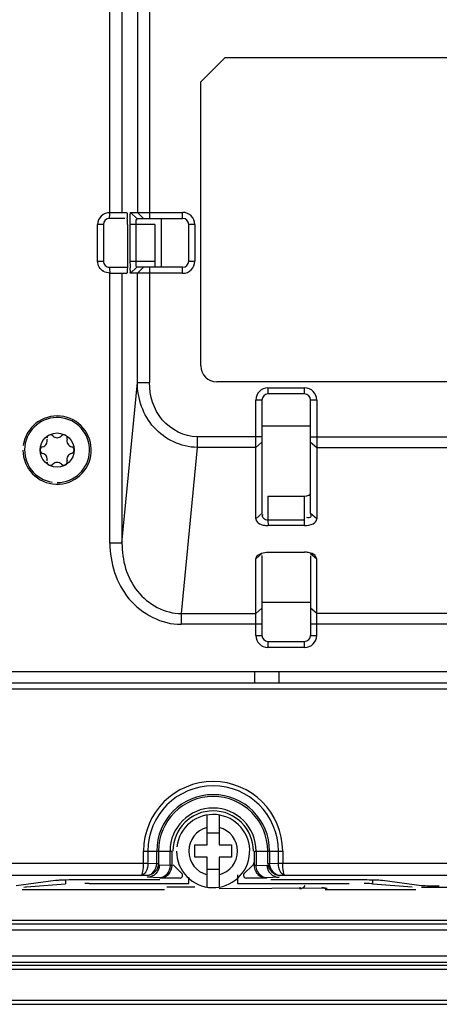
# Model space of a CAD drawing. Units: millimetres. Extents: x 475 to 889, y 100 to 395.
# Drawn here: x 551 to 585, y 100 to 180 of the extents above; entities that cross this region are included whole.
import ezdxf

# ---------------------------------------------------------------- set-up
doc = ezdxf.new("R2010")
doc.units = ezdxf.units.MM
doc.header["$LTSCALE"] = 97.424605
doc.layers.get('0').update_dxf_attribs({"linetype": 'CONTINUOUS'})

msp = doc.modelspace()

# ---------------------------------------------------------------- linework, layer by layer
at = {"color": 7, "linetype": 'Continuous'}
for p, q in [((561.666, 224.171), (561.666, 164.171)), ((558.405, 164.646), (558.399, 223.697)), ((559.404, 223.697), (559.404, 164.646)), ((560.667, 223.671), (560.667, 164.671)), ((565.882, 175.371), (567.882, 177.371)), ((567.882, 177.371), (594.682, 177.371)), ((565.882, 152.071), (565.882, 175.371)), ((559.651, 164.171), (558.382, 164.171)), ((559.801, 164.646), (558.405, 164.646)), ((560.115, 164.671), (564.383, 164.671)), ((560.115, 164.671), (560.614, 164.171)), ((560.614, 164.171), (564.382, 164.171)), ((561.166, 164.171), (560.667, 164.671)), ((562.637, 160.171), (562.637, 164.171)), ((564.382, 164.171), (564.382, 164.671)), ((557.408, 160.671), (557.408, 163.672)), ((557.882, 163.671), (557.408, 163.671)), ((557.882, 163.671), (557.882, 160.671)), ((559.852, 163.673), (559.852, 160.669)), ((562.09, 163.671), (560.063, 163.673)), ((560.063, 160.669), (560.063, 163.673)), ((560.562, 160.671), (560.562, 163.671)), ((562.09, 163.671), (562.09, 160.671)), ((565.382, 163.671), (564.882, 163.671)), ((564.882, 160.671), (564.882, 163.671)), ((565.382, 163.672), (565.382, 160.671)), ((557.408, 160.671), (557.882, 160.671)), ((558.382, 160.171), (559.81, 160.171)), ((560.063, 160.669), (560.562, 160.671)), ((560.614, 160.171), (560.115, 159.671)), ((560.562, 160.671), (562.09, 160.671)), ((564.382, 160.171), (560.614, 160.171)), ((560.667, 159.671), (561.166, 160.171)), ((561.666, 160.171), (561.665, 150.708)), ((564.382, 159.671), (564.382, 160.171)), ((564.882, 160.671), (565.382, 160.671)), ((558.399, 159.697), (559.801, 159.697)), ((558.405, 137.543), (558.399, 159.697)), ((559.404, 159.697), (559.404, 137.543)), ((564.383, 159.671), (560.115, 159.671)), ((560.667, 150.708), (560.667, 159.671)), ((559.404, 137.543), (560.667, 150.708)), ((560.667, 150.708), (561.665, 150.708)), ((594.682, 150.771), (567.182, 150.771)), ((571.382, 150.271), (574.383, 150.271)), ((571.382, 150.271), (571.382, 149.771)), ((574.382, 149.771), (574.382, 150.271)), ((574.382, 149.771), (571.382, 149.771)), ((570.382, 139.521), (570.382, 149.272)), ((570.882, 149.271), (570.382, 149.271)), ((570.882, 149.271), (570.882, 139.96)), ((575.382, 149.271), (574.882, 149.271)), ((574.882, 139.96), (574.882, 149.271)), ((575.382, 149.272), (575.382, 139.521)), ((574.882, 147.131), (570.882, 147.131)), ((570.882, 146.265), (565.57, 146.265)), ((565.57, 146.265), (565.57, 145.387)), ((574.882, 146.265), (586.882, 146.265)), ((570.882, 145.826), (570.382, 145.387)), ((574.882, 145.826), (575.382, 145.387)), ((565.57, 145.387), (564.262, 131.756)), ((570.382, 145.387), (565.57, 145.387)), ((575.382, 145.387), (586.382, 145.387)), ((571.382, 141.396), (574.382, 141.396)), ((571.382, 141.396), (571.382, 139.414)), ((574.381, 138.975), (574.382, 141.396)), ((570.382, 139.521), (570.882, 139.96)), ((575.382, 139.521), (574.882, 139.96)), ((574.382, 139.414), (571.382, 139.414)), ((571.382, 139.414), (571.384, 138.975)), ((574.381, 138.975), (571.384, 138.975)), ((559.404, 137.543), (558.405, 137.543)), ((570.882, 136.683), (570.382, 136.244)), ((571.383, 136.79), (574.38, 136.79)), ((574.882, 136.683), (575.382, 136.244)), ((570.382, 136.244), (570.505, 136.507)), ((570.382, 129.971), (570.382, 136.244)), ((570.882, 136.507), (570.882, 129.971)), ((574.882, 136.506), (574.882, 129.971)), ((575.382, 136.244), (575.259, 136.506)), ((575.382, 129.971), (575.382, 136.244)), ((574.882, 132.658), (570.882, 132.658)), ((564.262, 131.756), (570.382, 131.756)), ((564.262, 131.756), (564.262, 130.878)), ((570.382, 131.756), (570.882, 132.194)), ((575.382, 131.756), (574.882, 132.194)), ((586.382, 131.756), (575.382, 131.756)), ((570.882, 130.878), (564.262, 130.878)), ((586.882, 130.878), (574.882, 130.878)), ((570.382, 129.971), (570.882, 129.971)), ((571.382, 129.471), (574.382, 129.471)), ((571.382, 129.471), (571.382, 128.971)), ((574.382, 128.971), (574.382, 129.471)), ((574.882, 129.971), (575.382, 129.971)), ((574.383, 128.971), (571.382, 128.971)), ((817.582, 126.971), (546.182, 126.971)), ((570.282, 126.971), (570.282, 126.071)), ((572.282, 126.971), (572.282, 126.071)), ((546.282, 126.071), (817.482, 126.071)), ((546.282, 125.571), (817.482, 125.571)), ((566.382, 112.771), (566.382, 115.209)), ((567.382, 115.209), (567.382, 112.771)), ((566.382, 113.771), (567.382, 113.771)), ((565.382, 112.771), (566.382, 112.771)), ((565.382, 111.771), (565.382, 112.771)), ((567.382, 112.771), (568.382, 112.771)), ((568.382, 112.771), (568.382, 111.771)), ((561.178, 111.271), (561.178, 112.273)), ((561.178, 112.271), (563.498, 112.271)), ((561.528, 112.271), (561.528, 111.335)), ((562.254, 111.251), (562.254, 112.271)), ((562.403, 112.271), (562.403, 111.263)), ((563.349, 111.077), (563.349, 112.271)), ((563.498, 112.271), (563.498, 111.089)), ((566.382, 111.771), (565.382, 111.771)), ((566.382, 109.334), (566.382, 111.771)), ((568.382, 111.771), (567.382, 111.771)), ((567.382, 111.771), (567.382, 109.334)), ((570.266, 112.271), (572.587, 112.271)), ((570.266, 111.089), (570.266, 112.271)), ((570.415, 112.271), (570.415, 111.077)), ((571.361, 111.263), (571.361, 112.271)), ((571.511, 112.271), (571.511, 111.251)), ((572.236, 111.276), (572.236, 112.271)), ((572.587, 112.271), (572.587, 111.271)), ((545.857, 111.271), (561.178, 111.271)), ((561.178, 111.271), (561.528, 111.276)), ((561.528, 111.276), (562.254, 111.251)), ((563.349, 111.077), (562.469, 111.119)), ((563.498, 111.089), (563.512, 111.061)), ((564.382, 110.371), (563.6, 111.153)), ((567.382, 110.771), (566.382, 110.771)), ((570.164, 111.153), (569.382, 110.371)), ((570.252, 111.061), (570.266, 111.089)), ((570.415, 111.077), (571.295, 111.119)), ((571.511, 111.251), (572.236, 111.276)), ((572.236, 111.276), (572.587, 111.271)), ((572.587, 111.271), (586.907, 111.271)), ((560.973, 110.272), (546.332, 110.272)), ((550.727, 109.454), (553.952, 109.874)), ((554.785, 109.939), (554.785, 109.589)), ((556.368, 109.939), (562.502, 109.939)), ((561.407, 110.257), (560.973, 110.272)), ((562.504, 110.082), (561.477, 110.117)), ((562.507, 110.073), (562.504, 110.082)), ((564.182, 110.061), (562.511, 110.061)), ((564.182, 110.061), (564.182, 110.035)), ((564.382, 110.261), (564.382, 110.371)), ((564.882, 109.621), (564.882, 110.139)), ((568.882, 110.335), (568.882, 109.621)), ((569.382, 110.371), (569.382, 110.261)), ((571.253, 110.061), (569.582, 110.061)), ((569.582, 110.035), (569.582, 110.061)), ((571.258, 110.073), (571.253, 110.061)), ((572.288, 110.117), (571.261, 110.082)), ((571.616, 109.939), (578.347, 109.939)), ((572.791, 110.272), (572.357, 110.257)), ((586.433, 110.272), (572.791, 110.272)), ((579.979, 109.589), (579.979, 109.939)), ((580.763, 109.874), (583.987, 109.454)), ((551.21, 109.121), (562.882, 109.121)), ((551.56, 109.331), (554.785, 109.589)), ((556.717, 109.621), (564.882, 109.621)), ((565.382, 109.312), (563.082, 109.312)), ((576.029, 109.216), (567.382, 109.171)), ((568.882, 109.621), (578.048, 109.621)), ((573.982, 109.318), (573.982, 109.171)), ((575.812, 109.322), (576.227, 109.22)), ((576.071, 109.121), (583.504, 109.121)), ((579.979, 109.589), (583.204, 109.331)), ((585.136, 109.299), (782.628, 109.299)), ((877.282, 106.589), (486.482, 106.589)), ((486.482, 106.289), (877.282, 106.289)), ((486.483, 105.797), (877.282, 105.797)), ((879.681, 103.636), (484.083, 103.636)), ((879.682, 103.138), (484.082, 103.138)), ((879.682, 102.895), (484.082, 102.895)), ((484.083, 102.596), (879.682, 102.596)), ((482.532, 99.7), (881.232, 99.7)), ((881.231, 99.999), (482.533, 99.999))]:
    msp.add_line(p, q, dxfattribs=at)
for points in [[(562.254, 111.251), (562.333, 111.255), (562.384, 111.259), (562.403, 111.263)], [(563.498, 111.089), (563.48, 111.085), (563.429, 111.081), (563.349, 111.077)], [(570.415, 111.077), (570.336, 111.081), (570.285, 111.085), (570.266, 111.089)], [(571.361, 111.263), (571.38, 111.259), (571.431, 111.255), (571.511, 111.251)]]:
    msp.add_lwpolyline(points, dxfattribs=at)
msp.add_circle((554.082, 145.171), 1.4, dxfattribs=at)
for centre, radius, start, end in [((558.382, 163.671), 0.975, 88.66511, 179.9308), ((558.382, 163.671), 0.5, 90, 180), ((542.957, 165.147), 15.456, 356.38025, 358.14116), ((544.097, 163.69), 15.755, 359.93931, 1.85767), ((564.382, 163.671), 0.5, 360, 90), ((564.382, 163.671), 1, 0.0215, 89.9785), ((558.382, 160.671), 0.5, 180, 270.00018), ((575.969, 160.649), 15.907, 179.92614, 181.95028), ((564.382, 160.671), 0.5, 270, 360), ((564.382, 160.671), 1, 270.0215, 359.9785), ((567.182, 152.071), 1.3, 180, 270), ((571.382, 149.271), 1, 90.03272, 179.96399), ((574.382, 149.271), 1, 0.0215, 89.9785), ((571.382, 149.271), 0.5, 90, 180), ((574.382, 149.271), 0.5, 360, 90), ((554.082, 145.171), 2.8, 180, 172.21473), ((554.082, 145.171), 2.669, 270, 261.43508), ((553.522, 146.141), 0.28, 43.34176, 180), ((554.082, 146.67), 0.49, 223.34176, 316.65824), ((554.642, 146.141), 0.28, 343.34176, 136.65824), ((552.962, 145.171), 0.28, 103.34176, 256.65824), ((552.785, 145.92), 0.49, 283.34176, 16.65824), ((555.38, 145.92), 0.49, 163.34176, 256.65824), ((555.202, 145.171), 0.28, 283.34176, 76.65824), ((552.785, 144.422), 0.49, 343.34176, 76.65824), ((555.38, 144.422), 0.49, 103.34176, 196.65824), ((553.522, 144.201), 0.28, 180, 316.65824), ((554.082, 143.673), 0.49, 43.34176, 136.65824), ((554.642, 144.201), 0.28, 223.34176, 16.65824), ((571.382, 129.971), 1, 180.0215, 269.9785), ((571.382, 129.971), 0.5, 180, 270), ((574.382, 129.971), 0.5, 270, 360), ((574.382, 129.971), 1, 270.0215, 359.97851), ((566.882, 112.271), 5.705, 359.99749, 179.98656), ((566.882, 112.271), 5.354, 0, 180), ((566.882, 112.271), 4.628, 0, 180), ((566.882, 112.271), 4.479, 0, 180), ((566.882, 112.271), 3.533, 360, 180), ((566.882, 112.271), 3.3, 0, 180), ((566.882, 112.271), 3, 180, 173.24243), ((566.882, 112.271), 2, 104.47751, 255.52249), ((566.882, 112.271), 2, 284.47751, 75.52249), ((573.982, 109.671), 0.5, 270, 334.44475), ((585.422, 148.358), 38.943, 269.08577, 270.02066)]:
    msp.add_arc(centre, radius, start, end, dxfattribs=at)
for centre, major_axis, ratio, start_param, end_param in [((562.117, 160.671), (0, 0.5), 0.052408, 1.570796, 3.141593), ((574.382, 141.669), (0.5, 0), 0.546154, -1.570796, 0), ((569.952, 111.365), (0.212, 0.212), 0.999695, -1.570796, -0.785246), ((562.512, 111.062), (0.447, -0.895), 0.999239, -0.463221, 0.321781), ((564.182, 110.261), (0, -0.2), 0.999391, 0, 1.570796), ((569.582, 110.261), (0, -0.2), 0.999391, -1.570796, 0), ((571.252, 111.062), (0.447, 0.895), 0.999239, 9.103022, 9.887999), ((549.628, 109.342), (2, 0), 0.021459, -0.517388, -0.261799), ((556.717, 109.578), (2, 0), 0.021459, 1.570796, 1.752932), ((576.028, 109.22), (0.2, 0), 0.022156, -1.565594, 0.090129), ((578.048, 109.578), (2, 0), 0.021459, 0.261799, 0.916338), ((585.136, 109.342), (2, 0), 0.021459, -2.191133, -1.570796)]:
    msp.add_ellipse(centre, major_axis=major_axis, ratio=ratio, start_param=start_param, end_param=end_param, dxfattribs=at)
for points, knots in [([(559.801, 164.646), (559.841, 164.643), (559.8, 164.411), (559.84, 164.31), (559.843, 164.201)], [0, 0, 0, 0, 0.270608, 1, 1, 1, 1]), ([(560.078, 164.381), (560.082, 164.452), (560.107, 164.52), (560.089, 164.669), (560.115, 164.671)], [0, 0, 0, 0, 0.731465, 1, 1, 1, 1]), ([(560.562, 163.671), (560.562, 163.785), (560.565, 163.86), (560.578, 164.143), (560.601, 164.059), (560.604, 164.038)], [0, 0, 0, 0, 0.691576, 0.869623, 1, 1, 1, 1]), ([(559.837, 159.98), (559.833, 159.91), (559.809, 159.845), (559.826, 159.698), (559.801, 159.697)], [0, 0, 0, 0, 0.731477, 1, 1, 1, 1]), ([(560.115, 159.671), (560.076, 159.674), (560.114, 159.901), (560.076, 160), (560.072, 160.107)], [0, 0, 0, 0, 0.270247, 1, 1, 1, 1]), ([(560.614, 160.171), (560.578, 160.171), (560.58, 160.379), (560.567, 160.474), (560.575, 160.575)], [0, 0, 0, 0, 0.263598, 1, 1, 1, 1]), ([(565.57, 145.387), (564.27, 145.392), (561.582, 146.674), (560.672, 149.4), (560.667, 150.708)], [0, 0, 0, 0, 0.498583, 1, 1, 1, 1]), ([(565.57, 146.265), (564.511, 146.264), (562.324, 147.399), (561.665, 149.634), (561.665, 150.708)], [0, 0, 0, 0, 0.496802, 1, 1, 1, 1]), ([(571.013, 139.571), (570.969, 139.614), (570.886, 139.719), (570.948, 139.849), (570.992, 139.883)], [0, 0, 0, 0, 0.520765, 1, 1, 1, 1]), ([(574.882, 139.96), (574.882, 139.862), (574.957, 139.608), (574.659, 139.585), (574.57, 139.628)], [0, 0, 0, 0, 0.49734, 1, 1, 1, 1]), ([(570.699, 139.122), (570.744, 139.1), (570.84, 139.061), (570.939, 139.033), (570.992, 139.02)], [0, 0, 0, 0, 0.478049, 1, 1, 1, 1]), ([(570.992, 139.02), (571.056, 139.006), (571.186, 138.983), (571.318, 138.975), (571.384, 138.975)], [0, 0, 0, 0, 0.494432, 1, 1, 1, 1]), ([(571.382, 139.414), (571.314, 139.414), (571.178, 139.448), (571.061, 139.524), (571.013, 139.571)], [0, 0, 0, 0, 0.503943, 1, 1, 1, 1]), ([(558.405, 137.543), (558.424, 135.933), (559.385, 132.593), (562.673, 130.853), (564.262, 130.878)], [0, 0, 0, 0, 0.503258, 1, 1, 1, 1]), ([(559.404, 137.543), (559.398, 136.155), (560.151, 133.293), (562.925, 131.75), (564.262, 131.756)], [0, 0, 0, 0, 0.509293, 1, 1, 1, 1]), ([(570.507, 136.506), (570.553, 136.548), (570.666, 136.622), (570.79, 136.676), (570.858, 136.7)], [0, 0, 0, 0, 0.459174, 1, 1, 1, 1]), ([(574.707, 136.759), (574.654, 136.769), (574.545, 136.785), (574.435, 136.791), (574.38, 136.79)], [0, 0, 0, 0, 0.496681, 1, 1, 1, 1]), ([(570.364, 110.66), (570.333, 110.727), (570.284, 110.868), (570.266, 111.016), (570.266, 111.089)], [0, 0, 0, 0, 0.504065, 1, 1, 1, 1]), ([(570.504, 110.659), (570.477, 110.725), (570.434, 110.862), (570.417, 111.005), (570.415, 111.077)], [0, 0, 0, 0, 0.500986, 1, 1, 1, 1]), ([(553.952, 109.874), (554.063, 109.888), (554.869, 109.932), (555.674, 109.939), (556.368, 109.939)], [0, 0, 0, 0, 0.139578, 1, 1, 1, 1]), ([(560.973, 110.272), (561.012, 110.278), (561.078, 110.404), (561.102, 110.509), (561.117, 110.586)], [0, 0, 0, 0, 0.33394, 1, 1, 1, 1]), ([(562.869, 110.157), (562.811, 110.133), (562.69, 110.096), (562.564, 110.083), (562.502, 110.082)], [0, 0, 0, 0, 0.50489, 1, 1, 1, 1]), ([(563.208, 110.382), (563.16, 110.333), (563.054, 110.246), (562.932, 110.183), (562.869, 110.157)], [0, 0, 0, 0, 0.501335, 1, 1, 1, 1]), ([(570.557, 110.382), (570.517, 110.422), (570.445, 110.51), (570.388, 110.609), (570.364, 110.66)], [0, 0, 0, 0, 0.498989, 1, 1, 1, 1]), ([(570.669, 110.383), (570.634, 110.423), (570.572, 110.512), (570.525, 110.608), (570.504, 110.659)], [0, 0, 0, 0, 0.49322, 1, 1, 1, 1]), ([(572.791, 110.272), (572.753, 110.278), (572.688, 110.402), (572.664, 110.505), (572.648, 110.58)], [0, 0, 0, 0, 0.334143, 1, 1, 1, 1]), ([(579.869, 109.921), (579.97, 109.918), (580.268, 109.907), (580.567, 109.899), (580.763, 109.874)], [0, 0, 0, 0, 0.338491, 1, 1, 1, 1]), ([(583.987, 109.454), (584.026, 109.449), (584.297, 109.429), (584.569, 109.424), (584.801, 109.42)], [0, 0, 0, 0, 0.145775, 1, 1, 1, 1])]:
    msp.add_open_spline(points, degree=3, knots=knots, dxfattribs=at)
for points in [[(560.063, 163.673), (560.063, 163.909), (560.066, 164.145), (560.078, 164.381)], [(557.54, 160.182), (557.455, 160.328), (557.408, 160.502), (557.408, 160.671)], [(557.896, 159.827), (557.75, 159.91), (557.623, 160.037), (557.54, 160.182)], [(558.382, 160.171), (558.385, 160.013), (558.397, 159.855), (558.399, 159.697)], [(559.852, 160.669), (559.852, 160.439), (559.849, 160.209), (559.837, 159.98)], [(558.399, 159.697), (558.226, 159.697), (558.046, 159.742), (557.896, 159.827)], [(570.382, 139.521), (570.383, 139.351), (570.547, 139.198), (570.699, 139.122)], [(574.381, 138.975), (574.618, 138.975), (574.864, 139.019), (575.075, 139.127)], [(575.075, 139.127), (575.223, 139.203), (575.382, 139.355), (575.382, 139.521)], [(570.858, 136.7), (571.026, 136.759), (571.206, 136.791), (571.383, 136.79)], [(575.26, 136.507), (575.118, 136.65), (574.906, 136.721), (574.707, 136.759)], [(561.117, 110.586), (561.161, 110.811), (561.176, 111.042), (561.178, 111.271)], [(561.528, 111.276), (561.525, 111.037), (561.477, 110.788), (561.362, 110.579)], [(562.002, 110.559), (562.16, 110.747), (562.249, 111.006), (562.254, 111.251)], [(562.403, 111.263), (562.403, 111.008), (562.291, 110.738), (562.112, 110.556)], [(562.469, 111.119), (562.466, 110.87), (562.357, 110.608), (562.185, 110.427)], [(563.349, 111.077), (563.343, 110.83), (563.254, 110.571), (563.096, 110.383)], [(563.498, 111.089), (563.498, 110.834), (563.387, 110.563), (563.208, 110.382)], [(571.295, 111.119), (571.298, 110.87), (571.408, 110.608), (571.579, 110.427)], [(571.361, 111.263), (571.361, 110.791), (571.885, 110.261), (572.357, 110.257)], [(572.357, 110.257), (571.922, 110.267), (571.521, 110.816), (571.511, 111.251)], [(572.402, 110.58), (572.287, 110.789), (572.239, 111.038), (572.236, 111.276)], [(572.648, 110.58), (572.603, 110.807), (572.588, 111.04), (572.587, 111.271)], [(561.362, 110.579), (561.282, 110.434), (561.138, 110.281), (560.973, 110.272)], [(561.407, 110.257), (561.629, 110.262), (561.859, 110.388), (562.002, 110.559)], [(562.112, 110.556), (561.933, 110.374), (561.662, 110.259), (561.407, 110.257)], [(562.185, 110.427), (562.008, 110.24), (561.734, 110.121), (561.477, 110.117)], [(563.096, 110.383), (562.953, 110.213), (562.725, 110.087), (562.504, 110.082)], [(571.261, 110.082), (571.006, 110.085), (570.735, 110.2), (570.557, 110.382)], [(571.261, 110.082), (571.04, 110.087), (570.811, 110.213), (570.669, 110.383)], [(571.579, 110.427), (571.757, 110.24), (572.03, 110.121), (572.288, 110.117)], [(572.791, 110.272), (572.626, 110.281), (572.481, 110.435), (572.402, 110.58)], [(578.347, 109.939), (578.854, 109.939), (579.362, 109.934), (579.869, 109.921)]]:
    msp.add_open_spline(points, degree=3, dxfattribs=at)

doc.saveas('drawing.dxf')
